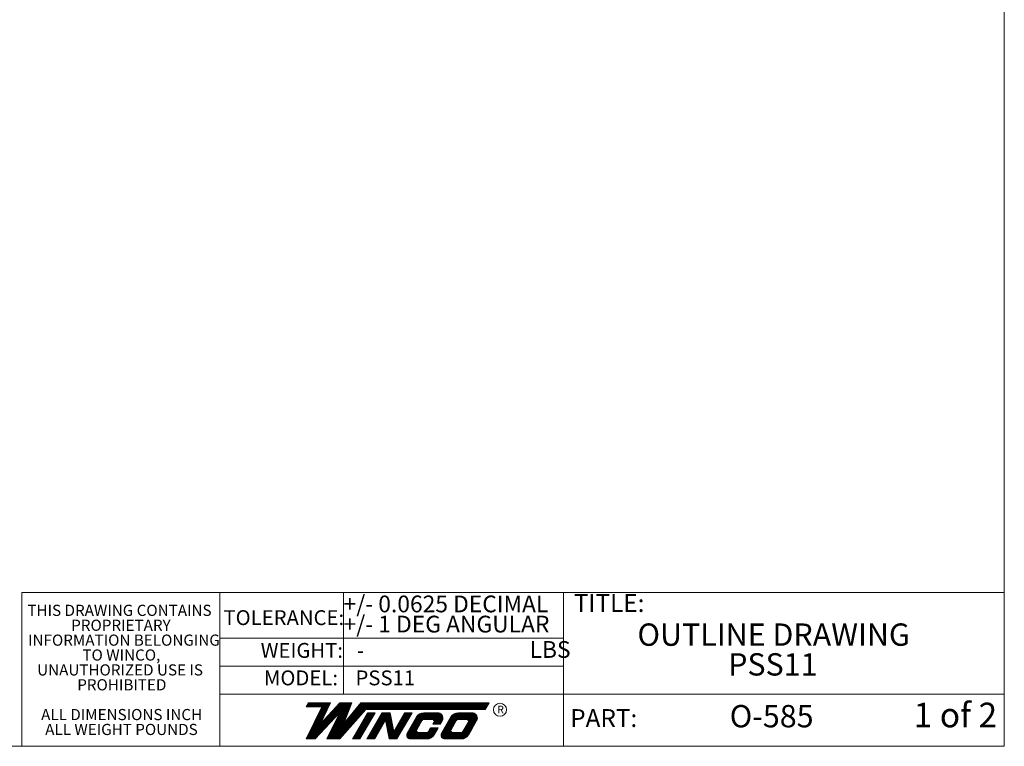
# Model space of a CAD drawing. Units: inches. Extents: x 0.3 to 16.7, y 0.3 to 10.7.
# Drawn here: x 11.2 to 16.7, y 0.3 to 4.3 of the extents above; entities that cross this region are included whole.
import ezdxf

# ---------------------------------------------------------------- set-up
doc = ezdxf.new("R2010")
doc.units = ezdxf.units.IN
doc.header["$MEASUREMENT"] = 0
doc.layers.add('FORMAT', color=7, linetype='Continuous')
doc.styles.add('SLDTEXTSTYLE0', font='TXT', dxfattribs={"width": 0.75})
doc.styles.add('SLDTEXTSTYLE1', font='TXT', dxfattribs={"width": 0.666667})

# ---------------------------------------------------------------- blocks, each defined once
blk = doc.blocks.new('SW_NOTE_0')
at = {"layer": 'FORMAT', "color": 0, "char_height": 0.125, "attachment_point": 2, "style": 'SLDTEXTSTYLE0'}
for s, insert in [('OUTLINE DRAWING', (0.75, 0.1611)), ('PSS11', (0.7453, -0.0055))]:
    blk.add_mtext(s, dxfattribs=dict(at, insert=insert))
blk = doc.blocks.new('SW_NOTE_0_1')
at = {"color": 0, "linetype": 'Continuous', "lineweight": 0, "char_height": 0.0625, "attachment_point": 2, "style": 'SLDTEXTSTYLE0'}
for s, insert in [('THIS DRAWING CONTAINS', (0.5078, 0.0806)), ('PROPRIETARY', (0.5158, -0.0028)), ('INFORMATION BELONGING', (0.5328, -0.0861)), ('TO WINCO,', (0.5183, -0.1694)), ('UNAUTHORIZED USE IS', (0.5109, -0.2528)), ('PROHIBITED', (0.5208, -0.3361)), ('ALL DIMENSIONS INCH', (0.5198, -0.5028)), ('ALL WEIGHT POUNDS', (0.5188, -0.5861))]:
    blk.add_mtext(s, dxfattribs=dict(at, insert=insert))

msp = doc.modelspace()

# ---------------------------------------------------------------- linework, layer by layer
at = {"color": 7, "linetype": 'Continuous', "lineweight": 18}
for p, q in [((16.7499, 0.2506), (16.7499, 10.7498)), ((12.357, 1.1112), (11.2468, 1.1112)), ((11.2468, 1.1112), (11.2468, 0.2506)), ((12.357, 1.1112), (12.357, 0.2506)), ((12.357, 1.1112), (16.7499, 1.1112)), ((13.0494, 1.1112), (13.0494, 0.5429)), ((14.2808, 1.1112), (14.2808, 0.2506)), ((12.357, 0.8564), (14.2807, 0.8564)), ((12.357, 0.6986), (14.2807, 0.6986)), ((12.357, 0.5429), (16.7499, 0.5429)), ((12.8388, 0.2916), (12.9267, 0.4712)), ((12.852, 0.4937), (12.839, 0.4712)), ((12.839, 0.4712), (12.9658, 0.4712)), ((12.8412, 0.4749), (12.9676, 0.4749)), ((12.8433, 0.4787), (12.9695, 0.4787)), ((12.8455, 0.4824), (12.9713, 0.4824)), ((12.8477, 0.4862), (12.9731, 0.4862)), ((12.8498, 0.4899), (12.975, 0.4899)), ((12.852, 0.4937), (12.9768, 0.4937)), ((12.9138, 0.4449), (12.953, 0.4449)), ((12.9157, 0.4487), (12.9548, 0.4487)), ((12.9175, 0.4524), (12.9566, 0.4524)), ((12.9175, 0.4524), (12.9548, 0.4524)), ((12.9193, 0.3761), (12.9768, 0.4937)), ((12.9193, 0.3761), (13.0286, 0.4937)), ((12.9193, 0.4562), (12.9585, 0.4562)), ((12.9212, 0.4599), (12.9603, 0.4599)), ((12.923, 0.4637), (12.9621, 0.4637)), ((12.9248, 0.4674), (12.964, 0.4674)), ((12.9833, 0.4449), (13.0757, 0.4449)), ((12.9867, 0.4487), (13.0771, 0.4487)), ((12.9902, 0.4524), (13.0786, 0.4524)), ((12.9902, 0.4524), (13.0786, 0.4524)), ((12.9937, 0.4562), (13.08, 0.4562)), ((12.9972, 0.4599), (13.0815, 0.4599)), ((13.0007, 0.4637), (13.0829, 0.4637)), ((13.0042, 0.4674), (13.0844, 0.4674)), ((13.0077, 0.4712), (13.0858, 0.4712)), ((13.0111, 0.4749), (13.0873, 0.4749)), ((13.0146, 0.4787), (13.0887, 0.4787)), ((13.0181, 0.4824), (13.0902, 0.4824)), ((13.0216, 0.4862), (13.0916, 0.4862)), ((13.0251, 0.4899), (13.0931, 0.4899)), ((13.0283, 0.2916), (13.1747, 0.4564)), ((13.0286, 0.4937), (13.0945, 0.4937)), ((13.05, 0.3785), (13.0945, 0.4937)), ((13.1459, 0.4937), (13.05, 0.3785)), ((13.1053, 0.4449), (13.1646, 0.4449)), ((13.1085, 0.4487), (13.1679, 0.4487)), ((13.1116, 0.4524), (13.1712, 0.4524)), ((13.1147, 0.4562), (13.1746, 0.4562)), ((13.1178, 0.4599), (13.8451, 0.4599)), ((13.121, 0.4637), (13.8473, 0.4637)), ((13.1241, 0.4674), (13.8494, 0.4674)), ((13.1272, 0.4712), (13.8516, 0.4712)), ((13.1303, 0.4749), (13.8538, 0.4749)), ((13.1334, 0.4787), (13.8559, 0.4787)), ((13.1366, 0.4824), (13.8581, 0.4824)), ((13.1397, 0.4862), (13.8603, 0.4862)), ((13.1428, 0.4899), (13.8624, 0.4899)), ((13.1459, 0.4937), (13.8646, 0.4937)), ((13.1747, 0.4564), (13.843, 0.4564)), ((13.8646, 0.4937), (13.843, 0.4564)), ((12.8863, 0.3887), (12.9254, 0.3887)), ((12.8881, 0.3924), (12.9273, 0.3924)), ((12.89, 0.3962), (12.9291, 0.3962)), ((12.8903, 0.2916), (13.0284, 0.4402)), ((12.8918, 0.3999), (12.9309, 0.3999)), ((12.8936, 0.4037), (12.9328, 0.4037)), ((12.8955, 0.4074), (12.9346, 0.4074)), ((12.8973, 0.4112), (12.9364, 0.4112)), ((12.8991, 0.4149), (12.9383, 0.4149)), ((12.901, 0.4187), (12.9401, 0.4187)), ((12.9028, 0.4224), (12.9419, 0.4224)), ((12.9046, 0.4262), (12.9438, 0.4262)), ((12.9065, 0.4299), (12.9456, 0.4299)), ((12.9083, 0.4337), (12.9475, 0.4337)), ((12.9101, 0.4374), (12.9493, 0.4374)), ((12.912, 0.4412), (12.9511, 0.4412)), ((12.9309, 0.3887), (12.9806, 0.3887)), ((12.9344, 0.3924), (12.984, 0.3924)), ((12.9379, 0.3962), (12.9875, 0.3962)), ((12.9414, 0.3999), (12.991, 0.3999)), ((12.9449, 0.4037), (12.9945, 0.4037)), ((12.9484, 0.4074), (12.998, 0.4074)), ((12.9519, 0.4112), (13.0015, 0.4112)), ((12.9554, 0.4149), (13.005, 0.4149)), ((13.0284, 0.4402), (12.956, 0.2916)), ((12.9588, 0.4187), (13.0084, 0.4187)), ((12.9623, 0.4224), (13.0119, 0.4224)), ((12.9658, 0.4262), (13.0154, 0.4262)), ((12.9693, 0.4299), (13.0189, 0.4299)), ((12.9728, 0.4337), (13.0224, 0.4337)), ((12.9763, 0.4374), (13.0259, 0.4374)), ((12.9798, 0.4412), (13.0742, 0.4412)), ((13.0033, 0.3887), (13.1146, 0.3887)), ((13.0052, 0.3924), (13.0554, 0.3924)), ((13.007, 0.3962), (13.0569, 0.3962)), ((13.0088, 0.3999), (13.0583, 0.3999)), ((13.0106, 0.4037), (13.0598, 0.4037)), ((13.0125, 0.4074), (13.0612, 0.4074)), ((13.0143, 0.4112), (13.0627, 0.4112)), ((13.0161, 0.4149), (13.0641, 0.4149)), ((13.018, 0.4187), (13.0656, 0.4187)), ((13.0198, 0.4224), (13.067, 0.4224)), ((13.0216, 0.4262), (13.0685, 0.4262)), ((13.0234, 0.4299), (13.0699, 0.4299)), ((13.0253, 0.4337), (13.0713, 0.4337)), ((13.0271, 0.4374), (13.0728, 0.4374)), ((13.0616, 0.3924), (13.1179, 0.3924)), ((13.0648, 0.3962), (13.1212, 0.3962)), ((13.0679, 0.3999), (13.1246, 0.3999)), ((13.071, 0.4037), (13.1279, 0.4037)), ((13.0741, 0.4074), (13.1312, 0.4074)), ((13.0772, 0.4112), (13.1346, 0.4112)), ((13.0804, 0.4149), (13.1379, 0.4149)), ((13.0835, 0.4187), (13.1412, 0.4187)), ((13.0866, 0.4224), (13.1446, 0.4224)), ((13.0897, 0.4262), (13.1479, 0.4262)), ((13.0929, 0.4299), (13.1512, 0.4299)), ((13.096, 0.4337), (13.1546, 0.4337)), ((13.1837, 0.4381), (13.0991, 0.2916)), ((13.0991, 0.4374), (13.1579, 0.4374)), ((13.1022, 0.4412), (13.1612, 0.4412)), ((13.2257, 0.4381), (13.1411, 0.2916)), ((13.1552, 0.3887), (13.1971, 0.3887)), ((13.1574, 0.3924), (13.1993, 0.3924)), ((13.1595, 0.3962), (13.2015, 0.3962)), ((13.1617, 0.3999), (13.2036, 0.3999)), ((13.1638, 0.4037), (13.2058, 0.4037)), ((13.166, 0.4074), (13.208, 0.4074)), ((13.1682, 0.4112), (13.2101, 0.4112)), ((13.1703, 0.4149), (13.2123, 0.4149)), ((13.1725, 0.4187), (13.2145, 0.4187)), ((13.1747, 0.4224), (13.2166, 0.4224)), ((13.1768, 0.4262), (13.2188, 0.4262)), ((13.179, 0.4299), (13.221, 0.4299)), ((13.2641, 0.4381), (13.1795, 0.2916)), ((13.1812, 0.4337), (13.2231, 0.4337)), ((13.1833, 0.4374), (13.2253, 0.4374)), ((13.1837, 0.4381), (13.2257, 0.4381)), ((13.2849, 0.3965), (13.2243, 0.2916)), ((13.2356, 0.3887), (13.2803, 0.3887)), ((13.2377, 0.3924), (13.2825, 0.3924)), ((13.2399, 0.3962), (13.318, 0.3962)), ((13.2421, 0.3999), (13.3173, 0.3999)), ((13.2442, 0.4037), (13.3166, 0.4037)), ((13.2464, 0.4074), (13.3158, 0.4074)), ((13.2486, 0.4112), (13.3151, 0.4112)), ((13.2507, 0.4149), (13.3144, 0.4149)), ((13.2529, 0.4187), (13.3137, 0.4187)), ((13.2551, 0.4224), (13.3129, 0.4224)), ((13.2572, 0.4262), (13.3122, 0.4262)), ((13.2594, 0.4299), (13.3115, 0.4299)), ((13.2615, 0.4337), (13.3107, 0.4337)), ((13.2637, 0.4374), (13.31, 0.4374)), ((13.2641, 0.4381), (13.3099, 0.4381)), ((13.3053, 0.2916), (13.2849, 0.3965)), ((13.2857, 0.3924), (13.3188, 0.3924)), ((13.2864, 0.3887), (13.3195, 0.3887)), ((13.3303, 0.3331), (13.3099, 0.4381)), ((13.3909, 0.4381), (13.3303, 0.3331)), ((13.4328, 0.4381), (13.3483, 0.2916)), ((13.3624, 0.3887), (13.4043, 0.3887)), ((13.3645, 0.3924), (13.4065, 0.3924)), ((13.3667, 0.3962), (13.4086, 0.3962)), ((13.3689, 0.3999), (13.4108, 0.3999)), ((13.371, 0.4037), (13.413, 0.4037)), ((13.3732, 0.4074), (13.4151, 0.4074)), ((13.3753, 0.4112), (13.4173, 0.4112)), ((13.3775, 0.4149), (13.4195, 0.4149)), ((13.3797, 0.4187), (13.4216, 0.4187)), ((13.3818, 0.4224), (13.4238, 0.4224)), ((13.384, 0.4262), (13.426, 0.4262)), ((13.3862, 0.4299), (13.4281, 0.4299)), ((13.3883, 0.4337), (13.4303, 0.4337)), ((13.3905, 0.4374), (13.4325, 0.4374)), ((13.3909, 0.4381), (13.4328, 0.4381)), ((13.4579, 0.4149), (13.4051, 0.3234)), ((13.4427, 0.3887), (13.4847, 0.3887)), ((13.4449, 0.3924), (13.4869, 0.3924)), ((13.4471, 0.3962), (13.489, 0.3962)), ((13.4492, 0.3999), (13.4931, 0.3999)), ((13.4514, 0.4037), (13.6054, 0.4037)), ((13.4536, 0.4074), (13.6058, 0.4074)), ((13.4557, 0.4112), (13.6057, 0.4112)), ((13.4579, 0.4149), (13.6052, 0.4149)), ((13.4889, 0.396), (13.4587, 0.3437)), ((13.4604, 0.4187), (13.6041, 0.4187)), ((13.4636, 0.4224), (13.6024, 0.4224)), ((13.4675, 0.4262), (13.6001, 0.4262)), ((13.4725, 0.4299), (13.5968, 0.4299)), ((13.4795, 0.4337), (13.592, 0.4337)), ((13.4978, 0.4376), (13.5819, 0.4376)), ((13.4984, 0.4013), (13.5448, 0.4013)), ((13.5501, 0.3999), (13.6053, 0.3999)), ((13.5542, 0.3962), (13.603, 0.3962)), ((13.5557, 0.3924), (13.6009, 0.3924)), ((13.5558, 0.3887), (13.5987, 0.3887)), ((13.6019, 0.3941), (13.5901, 0.3737)), ((13.6505, 0.4149), (13.5977, 0.3234)), ((13.6353, 0.3887), (13.6773, 0.3887)), ((13.6375, 0.3924), (13.6794, 0.3924)), ((13.6397, 0.3962), (13.6816, 0.3962)), ((13.6418, 0.3999), (13.6856, 0.3999)), ((13.644, 0.4037), (13.798, 0.4037)), ((13.6462, 0.4074), (13.7984, 0.4074)), ((13.6483, 0.4112), (13.7983, 0.4112)), ((13.6505, 0.4149), (13.7978, 0.4149)), ((13.6815, 0.396), (13.6513, 0.3437)), ((13.653, 0.4187), (13.7967, 0.4187)), ((13.6562, 0.4224), (13.795, 0.4224)), ((13.6601, 0.4262), (13.7927, 0.4262)), ((13.6651, 0.4299), (13.7894, 0.4299)), ((13.672, 0.4337), (13.7846, 0.4337)), ((13.6904, 0.4376), (13.7744, 0.4376)), ((13.691, 0.4013), (13.7374, 0.4013)), ((13.7427, 0.3999), (13.7978, 0.3999)), ((13.7468, 0.3962), (13.7956, 0.3962)), ((13.7483, 0.3924), (13.7935, 0.3924)), ((13.7484, 0.3887), (13.7913, 0.3887)), ((13.7945, 0.3941), (13.769, 0.3499)), ((12.8588, 0.3324), (12.9283, 0.3324)), ((12.8606, 0.3362), (12.9317, 0.3362)), ((12.8624, 0.3399), (12.9352, 0.3399)), ((12.8643, 0.3437), (12.9387, 0.3437)), ((12.8661, 0.3474), (12.9422, 0.3474)), ((12.8679, 0.3512), (12.9457, 0.3512)), ((12.8698, 0.3549), (12.9492, 0.3549)), ((12.8716, 0.3587), (12.9527, 0.3587)), ((12.8735, 0.3624), (12.9561, 0.3624)), ((12.8753, 0.3662), (12.9596, 0.3662)), ((12.8771, 0.3699), (12.9631, 0.3699)), ((12.879, 0.3737), (12.9666, 0.3737)), ((12.8808, 0.3774), (12.9199, 0.3774)), ((12.8826, 0.3812), (12.9218, 0.3812)), ((12.8845, 0.3849), (12.9236, 0.3849)), ((12.9205, 0.3774), (12.9701, 0.3774)), ((12.924, 0.3812), (12.9736, 0.3812)), ((12.9275, 0.3849), (12.9771, 0.3849)), ((12.9759, 0.3324), (13.0646, 0.3324)), ((12.9777, 0.3362), (13.0679, 0.3362)), ((12.9795, 0.3399), (13.0712, 0.3399)), ((12.9814, 0.3437), (13.0746, 0.3437)), ((12.9832, 0.3474), (13.0779, 0.3474)), ((12.985, 0.3512), (13.0812, 0.3512)), ((12.9869, 0.3549), (13.0846, 0.3549)), ((12.9887, 0.3587), (13.0879, 0.3587)), ((12.9905, 0.3624), (13.0912, 0.3624)), ((12.9923, 0.3662), (13.0946, 0.3662)), ((12.9942, 0.3699), (13.0979, 0.3699)), ((12.996, 0.3737), (13.1012, 0.3737)), ((12.9978, 0.3774), (13.1046, 0.3774)), ((12.9997, 0.3812), (13.1079, 0.3812)), ((13.0015, 0.3849), (13.1112, 0.3849)), ((13.1227, 0.3324), (13.1647, 0.3324)), ((13.1249, 0.3362), (13.1668, 0.3362)), ((13.127, 0.3399), (13.169, 0.3399)), ((13.1292, 0.3437), (13.1712, 0.3437)), ((13.1314, 0.3474), (13.1733, 0.3474)), ((13.1335, 0.3512), (13.1755, 0.3512)), ((13.1357, 0.3549), (13.1777, 0.3549)), ((13.1379, 0.3587), (13.1798, 0.3587)), ((13.14, 0.3624), (13.182, 0.3624)), ((13.1422, 0.3662), (13.1841, 0.3662)), ((13.1444, 0.3699), (13.1863, 0.3699)), ((13.1465, 0.3737), (13.1885, 0.3737)), ((13.1487, 0.3774), (13.1906, 0.3774)), ((13.1509, 0.3812), (13.1928, 0.3812)), ((13.153, 0.3849), (13.195, 0.3849)), ((13.2031, 0.3324), (13.2479, 0.3324)), ((13.2053, 0.3362), (13.25, 0.3362)), ((13.2074, 0.3399), (13.2522, 0.3399)), ((13.2096, 0.3437), (13.2544, 0.3437)), ((13.2118, 0.3474), (13.2565, 0.3474)), ((13.2139, 0.3512), (13.2587, 0.3512)), ((13.2161, 0.3549), (13.2609, 0.3549)), ((13.2182, 0.3587), (13.263, 0.3587)), ((13.2204, 0.3624), (13.2652, 0.3624)), ((13.2226, 0.3662), (13.2674, 0.3662)), ((13.2247, 0.3699), (13.2695, 0.3699)), ((13.2269, 0.3737), (13.2717, 0.3737)), ((13.2291, 0.3774), (13.2739, 0.3774)), ((13.2312, 0.3812), (13.276, 0.3812)), ((13.2334, 0.3849), (13.2782, 0.3849)), ((13.2871, 0.3849), (13.3202, 0.3849)), ((13.2879, 0.3812), (13.321, 0.3812)), ((13.2886, 0.3774), (13.3217, 0.3774)), ((13.2893, 0.3737), (13.3224, 0.3737)), ((13.2901, 0.3699), (13.3231, 0.3699)), ((13.2908, 0.3662), (13.3239, 0.3662)), ((13.2915, 0.3624), (13.3246, 0.3624)), ((13.2922, 0.3587), (13.3253, 0.3587)), ((13.293, 0.3549), (13.3261, 0.3549)), ((13.2937, 0.3512), (13.3268, 0.3512)), ((13.2944, 0.3474), (13.3275, 0.3474)), ((13.2952, 0.3437), (13.3282, 0.3437)), ((13.2959, 0.3399), (13.329, 0.3399)), ((13.2966, 0.3362), (13.3297, 0.3362)), ((13.2974, 0.3324), (13.3718, 0.3324)), ((13.332, 0.3362), (13.374, 0.3362)), ((13.3342, 0.3399), (13.3762, 0.3399)), ((13.3364, 0.3437), (13.3783, 0.3437)), ((13.3385, 0.3474), (13.3805, 0.3474)), ((13.3407, 0.3512), (13.3827, 0.3512)), ((13.3429, 0.3549), (13.3848, 0.3549)), ((13.345, 0.3587), (13.387, 0.3587)), ((13.3472, 0.3624), (13.3892, 0.3624)), ((13.3494, 0.3662), (13.3913, 0.3662)), ((13.3515, 0.3699), (13.3935, 0.3699)), ((13.3537, 0.3737), (13.3956, 0.3737)), ((13.3559, 0.3774), (13.3978, 0.3774)), ((13.358, 0.3812), (13.4, 0.3812)), ((13.3602, 0.3849), (13.4021, 0.3849)), ((13.4103, 0.3324), (13.4596, 0.3324)), ((13.4124, 0.3362), (13.4579, 0.3362)), ((13.4146, 0.3399), (13.4576, 0.3399)), ((13.4168, 0.3437), (13.4587, 0.3437)), ((13.4189, 0.3474), (13.4609, 0.3474)), ((13.4211, 0.3512), (13.4631, 0.3512)), ((13.4233, 0.3549), (13.4652, 0.3549)), ((13.4254, 0.3587), (13.4674, 0.3587)), ((13.4276, 0.3624), (13.4695, 0.3624)), ((13.4297, 0.3662), (13.4717, 0.3662)), ((13.4319, 0.3699), (13.4739, 0.3699)), ((13.4341, 0.3737), (13.476, 0.3737)), ((13.4362, 0.3774), (13.4782, 0.3774)), ((13.4384, 0.3812), (13.4804, 0.3812)), ((13.4406, 0.3849), (13.4825, 0.3849)), ((13.5237, 0.3324), (13.5684, 0.3324)), ((13.5366, 0.3537), (13.5249, 0.3334)), ((13.5265, 0.3362), (13.5684, 0.3362)), ((13.5286, 0.3399), (13.5706, 0.3399)), ((13.5345, 0.3499), (13.5293, 0.341)), ((13.5308, 0.3437), (13.5728, 0.3437)), ((13.533, 0.3474), (13.5749, 0.3474)), ((13.5345, 0.3499), (13.5764, 0.3499)), ((13.5366, 0.3537), (13.5785, 0.3537)), ((13.5544, 0.3846), (13.5482, 0.3737)), ((13.5482, 0.3737), (13.5901, 0.3737)), ((13.5503, 0.3774), (13.5922, 0.3774)), ((13.5525, 0.3812), (13.5944, 0.3812)), ((13.5546, 0.3849), (13.5966, 0.3849)), ((13.5764, 0.3499), (13.5563, 0.3152)), ((13.5785, 0.3537), (13.5764, 0.3499)), ((13.6029, 0.3324), (13.6522, 0.3324)), ((13.605, 0.3362), (13.6505, 0.3362)), ((13.6072, 0.3399), (13.6502, 0.3399)), ((13.6094, 0.3437), (13.6513, 0.3437)), ((13.6115, 0.3474), (13.6535, 0.3474)), ((13.6137, 0.3512), (13.6557, 0.3512)), ((13.6158, 0.3549), (13.6578, 0.3549)), ((13.618, 0.3587), (13.66, 0.3587)), ((13.6202, 0.3624), (13.6621, 0.3624)), ((13.6223, 0.3662), (13.6643, 0.3662)), ((13.6245, 0.3699), (13.6665, 0.3699)), ((13.6267, 0.3737), (13.6686, 0.3737)), ((13.6288, 0.3774), (13.6708, 0.3774)), ((13.631, 0.3812), (13.6729, 0.3812)), ((13.6332, 0.3849), (13.6751, 0.3849)), ((13.7163, 0.3324), (13.761, 0.3324)), ((13.747, 0.3846), (13.7175, 0.3334)), ((13.7191, 0.3362), (13.761, 0.3362)), ((13.7212, 0.3399), (13.7632, 0.3399)), ((13.727, 0.3499), (13.7219, 0.341)), ((13.7234, 0.3437), (13.7654, 0.3437)), ((13.7256, 0.3474), (13.7675, 0.3474)), ((13.727, 0.3499), (13.769, 0.3499)), ((13.7292, 0.3537), (13.7711, 0.3537)), ((13.7314, 0.3574), (13.7733, 0.3574)), ((13.7336, 0.3612), (13.7755, 0.3612)), ((13.7357, 0.3649), (13.7776, 0.3649)), ((13.7379, 0.3687), (13.7798, 0.3687)), ((13.74, 0.3724), (13.782, 0.3724)), ((13.7422, 0.3762), (13.7841, 0.3762)), ((13.7429, 0.3774), (13.7848, 0.3774)), ((13.7451, 0.3812), (13.787, 0.3812)), ((13.7472, 0.3849), (13.7892, 0.3849)), ((13.769, 0.3499), (13.7489, 0.3152)), ((12.8388, 0.2916), (12.8903, 0.2916)), ((12.8404, 0.2949), (12.8934, 0.2949)), ((12.8423, 0.2987), (12.8969, 0.2987)), ((12.8441, 0.3024), (12.9004, 0.3024)), ((12.8459, 0.3062), (12.9038, 0.3062)), ((12.8478, 0.3099), (12.9073, 0.3099)), ((12.8496, 0.3137), (12.9108, 0.3137)), ((12.8514, 0.3174), (12.9143, 0.3174)), ((12.8533, 0.3212), (12.9178, 0.3212)), ((12.8551, 0.3249), (12.9213, 0.3249)), ((12.8569, 0.3287), (12.9248, 0.3287)), ((12.956, 0.2916), (13.0283, 0.2916)), ((12.9576, 0.2949), (13.0312, 0.2949)), ((12.9594, 0.2987), (13.0345, 0.2987)), ((12.9613, 0.3024), (13.0379, 0.3024)), ((12.9631, 0.3062), (13.0412, 0.3062)), ((12.9649, 0.3099), (13.0446, 0.3099)), ((12.9667, 0.3137), (13.0479, 0.3137)), ((12.9686, 0.3174), (13.0512, 0.3174)), ((12.9704, 0.3212), (13.0546, 0.3212)), ((12.9722, 0.3249), (13.0579, 0.3249)), ((12.9741, 0.3287), (13.0612, 0.3287)), ((13.0991, 0.2916), (13.1411, 0.2916)), ((13.1011, 0.2949), (13.143, 0.2949)), ((13.1032, 0.2987), (13.1452, 0.2987)), ((13.1054, 0.3024), (13.1473, 0.3024)), ((13.1076, 0.3062), (13.1495, 0.3062)), ((13.1097, 0.3099), (13.1517, 0.3099)), ((13.1119, 0.3137), (13.1538, 0.3137)), ((13.1141, 0.3174), (13.156, 0.3174)), ((13.1162, 0.3212), (13.1582, 0.3212)), ((13.1184, 0.3249), (13.1603, 0.3249)), ((13.1205, 0.3287), (13.1625, 0.3287)), ((13.1795, 0.2916), (13.2243, 0.2916)), ((13.1814, 0.2949), (13.2262, 0.2949)), ((13.1836, 0.2987), (13.2284, 0.2987)), ((13.1858, 0.3024), (13.2306, 0.3024)), ((13.1879, 0.3062), (13.2327, 0.3062)), ((13.1901, 0.3099), (13.2349, 0.3099)), ((13.1923, 0.3137), (13.237, 0.3137)), ((13.1944, 0.3174), (13.2392, 0.3174)), ((13.1966, 0.3212), (13.2414, 0.3212)), ((13.1988, 0.3249), (13.2435, 0.3249)), ((13.2009, 0.3287), (13.2457, 0.3287)), ((13.2981, 0.3287), (13.3697, 0.3287)), ((13.2988, 0.3249), (13.3675, 0.3249)), ((13.2995, 0.3212), (13.3653, 0.3212)), ((13.3003, 0.3174), (13.3632, 0.3174)), ((13.301, 0.3137), (13.361, 0.3137)), ((13.3017, 0.3099), (13.3588, 0.3099)), ((13.3025, 0.3062), (13.3567, 0.3062)), ((13.3032, 0.3024), (13.3545, 0.3024)), ((13.3039, 0.2987), (13.3523, 0.2987)), ((13.3046, 0.2949), (13.3502, 0.2949)), ((13.3053, 0.2916), (13.3483, 0.2916)), ((13.4026, 0.3137), (13.5554, 0.3137)), ((13.4029, 0.3099), (13.5528, 0.3099)), ((13.403, 0.3174), (13.5571, 0.3174)), ((13.4038, 0.3062), (13.5495, 0.3062)), ((13.4041, 0.3212), (13.5597, 0.3212)), ((13.4055, 0.3024), (13.5455, 0.3024)), ((13.4074, 0.3249), (13.562, 0.3249)), ((13.4083, 0.2987), (13.5403, 0.2987)), ((13.4084, 0.3287), (13.4644, 0.3287)), ((13.4128, 0.2949), (13.5329, 0.2949)), ((13.4244, 0.2915), (13.5153, 0.2915)), ((13.4677, 0.3278), (13.5153, 0.3278)), ((13.5195, 0.3287), (13.5641, 0.3287)), ((13.5952, 0.3137), (13.748, 0.3137)), ((13.5955, 0.3099), (13.7454, 0.3099)), ((13.5956, 0.3174), (13.7497, 0.3174)), ((13.5964, 0.3062), (13.7421, 0.3062)), ((13.5966, 0.3212), (13.7523, 0.3212)), ((13.5981, 0.3024), (13.7381, 0.3024)), ((13.5999, 0.3249), (13.7545, 0.3249)), ((13.6009, 0.2987), (13.7329, 0.2987)), ((13.601, 0.3287), (13.657, 0.3287)), ((13.6053, 0.2949), (13.7255, 0.2949)), ((13.617, 0.2915), (13.7079, 0.2915)), ((13.6603, 0.3278), (13.7079, 0.3278)), ((13.7121, 0.3287), (13.7567, 0.3287)), ((16.7499, 0.2506), (0.2502, 0.2506))]:
    msp.add_line(p, q, dxfattribs=at)
msp.add_circle((13.9253, 0.4553), 0.0367, dxfattribs=at)
for centre, radius, start, end in [((13.4983, 0.3902), 0.0473, 89.9972, 148.5793), ((13.4984, 0.3901), 0.0111, 90, 150), ((13.5448, 0.3901), 0.0111, 330.0362, 90), ((13.5765, 0.4088), 0.0293, 330, 79.5046), ((13.6909, 0.3902), 0.0473, 89.9972, 148.5793), ((13.691, 0.3901), 0.0111, 90, 150), ((13.7374, 0.3901), 0.0111, 330.0725, 90), ((13.7691, 0.4088), 0.0293, 330, 79.5046), ((13.4687, 0.3389), 0.0111, 150, 270), ((13.5153, 0.3389), 0.0111, 270, 330.0362), ((13.6613, 0.3389), 0.0111, 150, 270), ((13.7079, 0.3389), 0.0111, 270, 330.0362), ((13.4244, 0.3133), 0.0218, 150, 270), ((13.5153, 0.3389), 0.0473, 270, 330), ((13.617, 0.3133), 0.0218, 150, 270), ((13.7079, 0.3389), 0.0473, 270, 330)]:
    msp.add_arc(centre, radius, start, end, dxfattribs=at)

# ---------------------------------------------------------------- block references
at = {"color": 7, "linetype": 'Continuous', "lineweight": 0}
msp.add_blockref('SW_NOTE_0_1', (11.2863, 0.9623), dxfattribs=at)
at = {"layer": 'FORMAT', "color": 7}
msp.add_blockref('SW_NOTE_0', (14.7081, 0.7772), dxfattribs=at)

# ---------------------------------------------------------------- texts
at = {"color": 7, "linetype": 'Continuous', "lineweight": 0, "attachment_point": 1}
for s, insert, char_height, style in [('+/- 0.0625 DECIMAL', (13.0494, 1.0945), 0.09375, 'SLDTEXTSTYLE0'), ('TITLE:', (14.3385, 1.1024), 0.1, 'SLDTEXTSTYLE0'), ('TOLERANCE:', (12.3765, 1.0125), 0.08333, 'SLDTEXTSTYLE0'), ('+/- 1 DEG ANGULAR', (13.0494, 0.9816), 0.09375, 'SLDTEXTSTYLE0'), ('WEIGHT:', (12.5849, 0.8292), 0.08333, 'SLDTEXTSTYLE0'), ('LBS', (14.0909, 0.8395), 0.09375, 'SLDTEXTSTYLE0'), ('-', (13.1244, 0.8292), 0.0833, 'SLDTEXTSTYLE0'), ('MODEL:', (12.6029, 0.6753), 0.08333, 'SLDTEXTSTYLE0'), ('PSS11', (13.116, 0.6753), 0.08333, 'SLDTEXTSTYLE0'), ('1 of 2', (16.242, 0.4947), 0.1378, 'SLDTEXTSTYLE1'), ('R', (13.9106, 0.4776), 0.0417, 'SLDTEXTSTYLE0'), ('PART:', (14.3185, 0.4585), 0.1, 'SLDTEXTSTYLE0')]:
    msp.add_mtext(s, dxfattribs=dict(at, insert=insert, char_height=char_height, style=style))
at = {"layer": 'FORMAT', "color": 7, "insert": (15.4467, 0.4817), "char_height": 0.125, "attachment_point": 2, "style": 'SLDTEXTSTYLE0'}
msp.add_mtext('O-585', dxfattribs=at)

doc.saveas('drawing.dxf')
